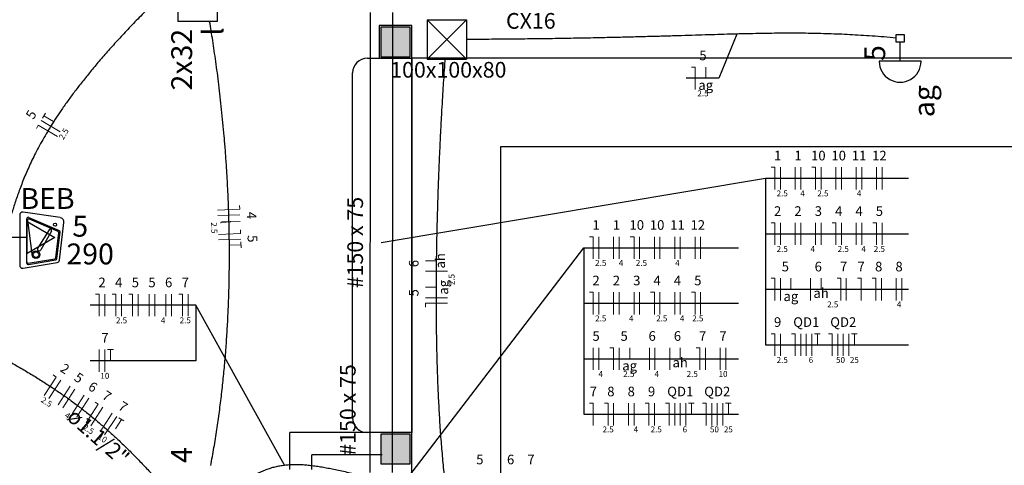
# Model space of a CAD drawing. Units: inches. Extents: x 4206 to 4604, y 3045 to 3129.
# Drawn here: x 4250 to 4256, y 3076 to 3079 of the extents above; entities that cross this region are included whole.
import ezdxf

# ---------------------------------------------------------------- set-up
doc = ezdxf.new("R2010")
doc.units = ezdxf.units.IN
doc.header["$MEASUREMENT"] = 0
for name, color, linetype, lineweight in [('EL-Condutos', 4, 'Continuous', 30), ('EL-Fios', 1, 'Continuous', 20), ('EL-Textos condutos', 3, 'Continuous', 30), ('EL-Textos fios', 4, 'Continuous', 30), ('EL-Textos pontos', 2, 'Continuous', 30), ('P-SIMBOL', 3, 'Continuous', 30)]:
    doc.layers.add(name, color=color, linetype=linetype, lineweight=lineweight)
doc.styles.add('ARIAL', font='arial.ttf', dxfattribs={"height": 0.125})

msp = doc.modelspace()

# ---------------------------------------------------------------- hatches: boundary and pattern name
at = {"linetype": 'Continuous'}
for points in [[(4252.3927, 3078.9403), (4252.2927, 3078.9403), (4252.2927, 3078.9403), (4252.1927, 3078.9403), (4252.1927, 3078.9403), (4252.1927, 3078.8403), (4252.1927, 3078.7403), (4252.1927, 3078.7403), (4252.2927, 3078.7403), (4252.2927, 3078.7403), (4252.3927, 3078.7403), (4252.3927, 3078.7403), (4252.3927, 3078.8403), (4252.3927, 3078.8403), (4252.3927, 3078.9403), (4252.3927, 3078.9403)], [(4252.3927, 3078.9403), (4252.2927, 3078.9403), (4252.2927, 3078.9403), (4252.1927, 3078.9403), (4252.1927, 3078.9403), (4252.1927, 3078.8403), (4252.1927, 3078.7403), (4252.1927, 3078.7403), (4252.2927, 3078.7403), (4252.2927, 3078.7403), (4252.3927, 3078.7403), (4252.3927, 3078.7403), (4252.3927, 3078.8403), (4252.3927, 3078.8403), (4252.3927, 3078.9403), (4252.3927, 3078.9403)], [(4252.3927, 3076.1903), (4252.2927, 3076.1903), (4252.2927, 3076.1903), (4252.1927, 3076.1903), (4252.1927, 3076.1903), (4252.1927, 3076.0903), (4252.1927, 3075.9903), (4252.1927, 3075.9903), (4252.2927, 3075.9903), (4252.2927, 3075.9903), (4252.3927, 3075.9903), (4252.3927, 3075.9903), (4252.3927, 3076.0903), (4252.3927, 3076.0903), (4252.3927, 3076.1903), (4252.3927, 3076.1903)], [(4252.3927, 3076.1903), (4252.2927, 3076.1903), (4252.2927, 3076.1903), (4252.1927, 3076.1903), (4252.1927, 3076.1903), (4252.1927, 3076.0903), (4252.1927, 3075.9903), (4252.1927, 3075.9903), (4252.2927, 3075.9903), (4252.2927, 3075.9903), (4252.3927, 3075.9903), (4252.3927, 3075.9903), (4252.3927, 3076.0903), (4252.3927, 3076.0903), (4252.3927, 3076.1903), (4252.3927, 3076.1903)]]:
    msp.add_hatch(color=9, dxfattribs=at).paths.add_polyline_path(points)

# ---------------------------------------------------------------- linework, layer by layer
at = {"color": 9}
for p, q in [((4252.4027, 3078.9503), (4252.1827, 3078.9503)), ((4252.1827, 3078.9503), (4252.1827, 3078.7303)), ((4252.4027, 3078.9503), (4252.1827, 3078.9503)), ((4252.1827, 3078.9503), (4252.1827, 3078.7303)), ((4252.4027, 3078.7303), (4252.4027, 3078.9503)), ((4252.4027, 3078.7303), (4252.4027, 3078.9503)), ((4252.1027, 3078.7303), (4252.4027, 3078.7303)), ((4252.1027, 3078.7303), (4252.4027, 3078.7303)), ((4252.1827, 3078.7303), (4252.4027, 3078.7303)), ((4252.1827, 3078.7303), (4252.4027, 3078.7303)), ((4258.9877, 3078.7303), (4252.4027, 3078.7303)), ((4252.4027, 3076.2003), (4252.4027, 3078.7303)), ((4252.4027, 3078.7303), (4252.4027, 3076.2003)), ((4258.9877, 3078.7303), (4252.4027, 3078.7303)), ((4252.4027, 3076.2003), (4252.4027, 3078.7303)), ((4252.4027, 3078.7303), (4252.4027, 3076.2003)), ((4252.0027, 3076.3003), (4252.0027, 3078.6303)), ((4252.0027, 3076.3003), (4252.0027, 3078.6303)), ((4253.0027, 3078.1303), (4253.0027, 3070.3003)), ((4258.3877, 3078.1303), (4253.0027, 3078.1303)), ((4253.0027, 3078.1303), (4253.0027, 3070.3003)), ((4258.3877, 3078.1303), (4253.0027, 3078.1303)), ((4252.4027, 3076.2003), (4251.5777, 3076.2003)), ((4251.5777, 3075.9503), (4251.5777, 3076.2003)), ((4252.4027, 3076.2003), (4251.5777, 3076.2003)), ((4251.5777, 3075.9503), (4251.5777, 3076.2003)), ((4252.4027, 3076.2003), (4252.1027, 3076.2003)), ((4252.4027, 3076.2003), (4252.1027, 3076.2003)), ((4252.4027, 3076.2003), (4252.2027, 3076.2003)), ((4252.4027, 3076.2003), (4252.2027, 3076.2003)), ((4252.4027, 3070.9003), (4252.4027, 3076.2003)), ((4252.4027, 3070.9003), (4252.4027, 3076.2003)), ((4252.2027, 3076.0503), (4251.7277, 3076.0503)), ((4251.7277, 3075.9503), (4251.7277, 3076.0503)), ((4252.2027, 3076.0503), (4251.7277, 3076.0503)), ((4251.7277, 3075.9503), (4251.7277, 3076.0503))]:
    msp.add_line(p, q, dxfattribs=at)
for p, q in [((4249.7532, 3077.6703), (4249.7532, 3077.3303)), ((4249.7532, 3077.6703), (4249.7532, 3077.3303)), ((4250.0267, 3077.6528), (4249.7762, 3077.6898)), ((4250.0267, 3077.6528), (4249.7762, 3077.6898)), ((4249.8007, 3077.3463), (4249.8007, 3077.6453)), ((4249.8007, 3077.3463), (4249.8007, 3077.6453)), ((4249.8147, 3077.6548), (4250.0202, 3077.5663)), ((4249.8147, 3077.6548), (4250.0202, 3077.5663)), ((4249.8172, 3077.6443), (4250.0112, 3077.5608)), ((4249.8172, 3077.6443), (4250.0112, 3077.5608)), ((4249.8067, 3077.6363), (4249.8352, 3077.4093)), ((4249.8067, 3077.6363), (4249.8352, 3077.4093)), ((4250.0212, 3077.3648), (4250.0522, 3077.6193)), ((4250.0212, 3077.3648), (4250.0522, 3077.6193)), ((4249.9517, 3077.5698), (4249.8757, 3077.4483)), ((4249.9517, 3077.5698), (4249.8757, 3077.4483)), ((4249.9682, 3077.5608), (4249.8962, 3077.4348)), ((4249.9682, 3077.5608), (4249.8962, 3077.4348)), ((4249.9522, 3077.5698), (4249.9517, 3077.5698)), ((4249.9522, 3077.5698), (4249.9517, 3077.5698)), ((4249.9687, 3077.5618), (4249.9682, 3077.5608)), ((4249.9687, 3077.5618), (4249.9682, 3077.5608)), ((4249.9962, 3077.3818), (4250.0172, 3077.5503)), ((4249.9962, 3077.3818), (4250.0172, 3077.5503)), ((4250.0042, 3077.3743), (4250.0262, 3077.5558)), ((4250.0042, 3077.3743), (4250.0262, 3077.5558)), ((4249.8112, 3077.3448), (4249.9902, 3077.3753)), ((4249.8112, 3077.3448), (4249.9902, 3077.3753)), ((4249.7767, 3077.3103), (4250.0067, 3077.3498)), ((4249.7767, 3077.3103), (4250.0067, 3077.3498)), ((4249.8127, 3077.3363), (4249.9977, 3077.3678)), ((4249.8127, 3077.3363), (4249.9977, 3077.3678))]:
    msp.add_line(p, q)
for points in [[(4252.3927, 3078.9403), (4252.2927, 3078.9403), (4252.1927, 3078.9403), (4252.1927, 3078.8403), (4252.1927, 3078.7403), (4252.2927, 3078.7403), (4252.3927, 3078.7403), (4252.3927, 3078.8403), (4252.3927, 3078.9403), (4252.3927, 3078.9403)], [(4252.3927, 3078.9403), (4252.2927, 3078.9403), (4252.1927, 3078.9403), (4252.1927, 3078.8403), (4252.1927, 3078.7403), (4252.2927, 3078.7403), (4252.3927, 3078.7403), (4252.3927, 3078.8403), (4252.3927, 3078.9403), (4252.3927, 3078.9403)], [(4252.3927, 3076.1903), (4252.2927, 3076.1903), (4252.1927, 3076.1903), (4252.1927, 3076.0903), (4252.1927, 3075.9903), (4252.2927, 3075.9903), (4252.3927, 3075.9903), (4252.3927, 3076.0903), (4252.3927, 3076.1903), (4252.3927, 3076.1903)], [(4252.3927, 3076.1903), (4252.2927, 3076.1903), (4252.1927, 3076.1903), (4252.1927, 3076.0903), (4252.1927, 3075.9903), (4252.2927, 3075.9903), (4252.3927, 3075.9903), (4252.3927, 3076.0903), (4252.3927, 3076.1903), (4252.3927, 3076.1903)]]:
    msp.add_lwpolyline(points, close=True, dxfattribs=at)
for centre, radius in [((4249.9917, 3077.6053), 0.0112), ((4249.9917, 3077.6053), 0.0112), ((4249.8632, 3077.4028), 0.0262), ((4249.8632, 3077.4028), 0.0262), ((4249.8632, 3077.4028), 0.0187), ((4249.8632, 3077.4028), 0.0187)]:
    msp.add_circle(centre, radius)
for centre, start, end in [((4252.1027, 3078.6303), 90, 180), ((4252.1027, 3078.6303), 90, 180), ((4252.1027, 3076.3003), 180, 270), ((4252.1027, 3076.3003), 180, 270)]:
    msp.add_arc(centre, 0.1, start, end, dxfattribs=at)
for centre, radius, start, end in [((4249.7732, 3077.6703), 0.0201, 81.5578, 180), ((4249.7732, 3077.6703), 0.0201, 81.5578, 180), ((4249.8107, 3077.6453), 0.01, 66.7078, 180), ((4249.8107, 3077.6453), 0.01, 66.7078, 180), ((4249.8142, 3077.6373), 0.00753, 66.7078, 187.198), ((4249.8142, 3077.6373), 0.00753, 66.7078, 187.198), ((4250.0222, 3077.6228), 0.0301, 353.009, 81.5578), ((4250.0222, 3077.6228), 0.0301, 353.009, 81.5578), ((4249.9602, 3077.5653), 0.00937, 336.586, 150.399), ((4249.9602, 3077.5653), 0.00937, 336.586, 150.399), ((4250.0072, 3077.5518), 0.01, 353.009, 66.7078), ((4250.0072, 3077.5518), 0.01, 353.009, 66.7078), ((4250.0162, 3077.5568), 0.01, 353.009, 66.7078), ((4250.0162, 3077.5568), 0.01, 353.009, 66.7078), ((4249.8857, 3077.4408), 0.0123, 141.434, 330.227), ((4249.8857, 3077.4408), 0.0123, 141.434, 330.227), ((4249.9887, 3077.3828), 0.00753, 279.692, 353.009), ((4249.9887, 3077.3828), 0.00753, 279.692, 353.009), ((4249.7732, 3077.3303), 0.0201, 180, 279.692), ((4249.7732, 3077.3303), 0.0201, 180, 279.692), ((4249.8107, 3077.3548), 0.01, 178.94, 271.676), ((4249.8107, 3077.3548), 0.01, 178.94, 271.676), ((4249.8107, 3077.3463), 0.01, 180, 279.692), ((4249.8107, 3077.3463), 0.01, 180, 279.692), ((4249.9967, 3077.3753), 0.00753, 279.692, 353.009), ((4249.9967, 3077.3753), 0.00753, 279.692, 353.009), ((4250.0037, 3077.3673), 0.0176, 279.692, 353.009), ((4250.0037, 3077.3673), 0.0176, 279.692, 353.009)]:
    msp.add_arc(centre, radius, start, end)
at = {"layer": 'EL-Condutos', "linetype": 'Continuous'}
for p, q in [((4252.1214, 3079.0383), (4252.12, 3075.9307)), ((4252.2714, 3079.0383), (4252.27, 3075.9307))]:
    msp.add_line(p, q, dxfattribs=at)
for points in [[(4250.8234, 3079.263), (4250.7301, 3079.1738), (4250.6425, 3079.0878), (4250.5604, 3079.0047), (4250.4834, 3078.9245), (4250.4115, 3078.8471), (4250.3444, 3078.7724), (4250.2819, 3078.7003), (4250.2238, 3078.6307), (4250.17, 3078.5635), (4250.1201, 3078.4986), (4250.0741, 3078.436), (4250.0317, 3078.3755), (4249.9927, 3078.3171), (4249.9569, 3078.2606), (4249.9242, 3078.206), (4249.8942, 3078.1531), (4249.8669, 3078.1019), (4249.8419, 3078.0523), (4249.8192, 3078.0042), (4249.7984, 3077.9574), (4249.7795, 3077.912), (4249.7622, 3077.8677), (4249.7463, 3077.8246), (4249.7316, 3077.7824), (4249.7178, 3077.7412), (4249.7049, 3077.7008), (4249.6926, 3077.6612), (4249.6807, 3077.6222), (4249.6689, 3077.5837), (4249.6572, 3077.5457)], [(4251.0443, 3075.9773), (4251.0661, 3076.099), (4251.0855, 3076.2204), (4251.1027, 3076.3412), (4251.1177, 3076.4615), (4251.1306, 3076.581), (4251.1416, 3076.6997), (4251.1506, 3076.8174), (4251.1578, 3076.934), (4251.1633, 3077.0493), (4251.1672, 3077.1634), (4251.1695, 3077.2759), (4251.1703, 3077.3869), (4251.1698, 3077.4962), (4251.168, 3077.6037), (4251.165, 3077.7092), (4251.1609, 3077.8127), (4251.1558, 3077.914), (4251.1497, 3078.0129), (4251.1428, 3078.1095), (4251.1352, 3078.2035), (4251.1268, 3078.2948), (4251.1179, 3078.3834), (4251.1086, 3078.469), (4251.0988, 3078.5516), (4251.0887, 3078.6311), (4251.0784, 3078.7073), (4251.0679, 3078.7801), (4251.0575, 3078.8493), (4251.047, 3078.915), (4251.0367, 3078.9769)], [(4255.6763, 3078.8664), (4255.5933, 3078.8734), (4255.5136, 3078.8794), (4255.4368, 3078.8845), (4255.3625, 3078.8887), (4255.2902, 3078.8922), (4255.2193, 3078.8948), (4255.1496, 3078.8968), (4255.0804, 3078.8981), (4255.0113, 3078.8987), (4254.9419, 3078.8989), (4254.8717, 3078.8984), (4254.8003, 3078.8976), (4254.7271, 3078.8962), (4254.6518, 3078.8946), (4254.5738, 3078.8926), (4254.4927, 3078.8903), (4254.408, 3078.8878), (4254.3193, 3078.8851), (4254.226, 3078.8822), (4254.1278, 3078.8793), (4254.0242, 3078.8764), (4253.9147, 3078.8735), (4253.7988, 3078.8706), (4253.6762, 3078.8679), (4253.5462, 3078.8653), (4253.4085, 3078.8629), (4253.2626, 3078.8608), (4253.108, 3078.859), (4252.9443, 3078.8576), (4252.771, 3078.8566)], [(4248.2756, 3077.3634), (4248.4327, 3077.2913), (4248.5814, 3077.2229), (4248.7221, 3077.1577), (4248.8551, 3077.0957), (4248.9808, 3077.0364), (4249.0996, 3076.9796), (4249.212, 3076.9251), (4249.3182, 3076.8726), (4249.4186, 3076.8218), (4249.5137, 3076.7724), (4249.6037, 3076.7243), (4249.6891, 3076.677), (4249.7703, 3076.6303), (4249.8476, 3076.584), (4249.9214, 3076.5378), (4249.9921, 3076.4914), (4250.0601, 3076.4446), (4250.1257, 3076.397), (4250.1893, 3076.3485), (4250.2513, 3076.2987), (4250.3121, 3076.2473), (4250.3721, 3076.1942), (4250.4316, 3076.139), (4250.491, 3076.0814), (4250.5506, 3076.0213), (4250.611, 3075.9582), (4250.6724, 3075.892), (4250.7352, 3075.8224), (4250.7998, 3075.7491), (4250.8666, 3075.6718)], [(4251.043, 3075.668), (4251.0817, 3075.7079), (4251.1191, 3075.7447), (4251.1553, 3075.7784), (4251.1904, 3075.8092), (4251.2247, 3075.8372), (4251.2581, 3075.8624), (4251.2909, 3075.8849), (4251.3231, 3075.9049), (4251.3548, 3075.9224), (4251.3863, 3075.9375), (4251.4176, 3075.9504), (4251.4489, 3075.9611), (4251.4802, 3075.9698), (4251.5117, 3075.9764), (4251.5436, 3075.9812), (4251.5759, 3075.9842), (4251.6088, 3075.9854), (4251.6424, 3075.9851), (4251.6768, 3075.9833), (4251.7122, 3075.9801), (4251.7486, 3075.9756), (4251.7863, 3075.9698), (4251.8253, 3075.963), (4251.8658, 3075.9551), (4251.9078, 3075.9463), (4251.9516, 3075.9367), (4251.9972, 3075.9263), (4252.0447, 3075.9154), (4252.0943, 3075.9038), (4252.1462, 3075.8919)]]:
    msp.add_spline(points, degree=3, dxfattribs=at)
at = {"layer": 'EL-Condutos', "ltscale": 0.05}
msp.add_spline([(4252.7243, 3075.3185), (4252.7006, 3075.4186), (4252.6792, 3075.5245), (4252.6601, 3075.6356), (4252.6431, 3075.7515), (4252.6281, 3075.8716), (4252.6151, 3075.9953), (4252.6039, 3076.1223), (4252.5945, 3076.2519), (4252.5867, 3076.3836), (4252.5805, 3076.5169), (4252.5757, 3076.6513), (4252.5723, 3076.7863), (4252.5701, 3076.9214), (4252.5691, 3077.0559), (4252.5691, 3077.1895), (4252.5701, 3077.3216), (4252.5719, 3077.4517), (4252.5745, 3077.5792), (4252.5778, 3077.7037), (4252.5816, 3077.8246), (4252.5859, 3077.9414), (4252.5905, 3078.0536), (4252.5954, 3078.1607), (4252.6005, 3078.2621), (4252.6056, 3078.3573), (4252.6108, 3078.4459), (4252.6158, 3078.5272), (4252.6205, 3078.6008), (4252.625, 3078.6662), (4252.629, 3078.7228)], degree=3, dxfattribs=at)
at = {"layer": 'EL-Fios'}
for p, q in [((4254.2936, 3078.6697), (4254.3186, 3078.6697)), ((4254.3186, 3078.5197), (4254.3186, 3078.6697)), ((4254.3893, 3078.5947), (4254.3893, 3078.6697)), ((4250.027, 3078.2324), (4249.898, 3078.309)), ((4249.907, 3078.324), (4249.9274, 3078.3584)), ((4249.9816, 3078.3029), (4249.9172, 3078.3412)), ((4249.8661, 3078.2553), (4249.8789, 3078.2768)), ((4250.0078, 3078.2001), (4249.8789, 3078.2768)), ((4254.8312, 3077.9934), (4254.8562, 3077.9934)), ((4254.8562, 3077.8434), (4254.8562, 3077.9934)), ((4254.8937, 3077.8434), (4254.8937, 3077.9934)), ((4254.9937, 3077.8434), (4254.9937, 3077.9934)), ((4255.0312, 3077.8434), (4255.0312, 3077.9934)), ((4255.1062, 3077.9934), (4255.1312, 3077.9934)), ((4255.1312, 3077.8434), (4255.1312, 3077.9934)), ((4255.1687, 3077.8434), (4255.1687, 3077.9934)), ((4255.2687, 3077.8434), (4255.2687, 3077.9934)), ((4255.3062, 3077.8434), (4255.3062, 3077.9934)), ((4255.4062, 3077.8434), (4255.4062, 3077.9934)), ((4255.4437, 3077.8434), (4255.4437, 3077.9934)), ((4255.5437, 3077.8434), (4255.5437, 3077.9934)), ((4255.5812, 3077.8434), (4255.5812, 3077.9934)), ((4251.0901, 3077.7039), (4251.24, 3077.7092)), ((4251.2392, 3077.7342), (4251.24, 3077.7092)), ((4251.0915, 3077.6664), (4251.2414, 3077.6717)), ((4251.168, 3077.6243), (4251.2429, 3077.627)), ((4254.8312, 3077.6184), (4254.8562, 3077.6184)), ((4254.8562, 3077.4684), (4254.8562, 3077.6184)), ((4254.8937, 3077.4684), (4254.8937, 3077.6184)), ((4254.9937, 3077.4684), (4254.9937, 3077.6184)), ((4255.0312, 3077.4684), (4255.0312, 3077.6184)), ((4255.1312, 3077.4684), (4255.1312, 3077.6184)), ((4255.1687, 3077.4684), (4255.1687, 3077.6184)), ((4255.2437, 3077.6184), (4255.2687, 3077.6184)), ((4255.2687, 3077.4684), (4255.2687, 3077.6184)), ((4255.3062, 3077.4684), (4255.3062, 3077.6184)), ((4255.4062, 3077.4684), (4255.4062, 3077.6184)), ((4255.4437, 3077.4684), (4255.4437, 3077.6184)), ((4255.5187, 3077.6184), (4255.5437, 3077.6184)), ((4255.5437, 3077.4684), (4255.5437, 3077.6184)), ((4255.5812, 3077.4684), (4255.5812, 3077.6184)), ((4251.0959, 3077.5395), (4251.2458, 3077.5448)), ((4251.2449, 3077.5698), (4251.2458, 3077.5448)), ((4253.6045, 3077.5241), (4253.6295, 3077.5241)), ((4253.6295, 3077.3741), (4253.6295, 3077.5241)), ((4253.667, 3077.3741), (4253.667, 3077.5241)), ((4253.767, 3077.3741), (4253.767, 3077.5241)), ((4253.8045, 3077.3741), (4253.8045, 3077.5241)), ((4253.8795, 3077.5241), (4253.9045, 3077.5241)), ((4253.9045, 3077.3741), (4253.9045, 3077.5241)), ((4253.942, 3077.3741), (4253.942, 3077.5241)), ((4254.042, 3077.3741), (4254.042, 3077.5241)), ((4254.0795, 3077.3741), (4254.0795, 3077.5241)), ((4254.1795, 3077.3741), (4254.1795, 3077.5241)), ((4254.217, 3077.3741), (4254.217, 3077.5241)), ((4254.317, 3077.3741), (4254.317, 3077.5241)), ((4254.3545, 3077.3741), (4254.3545, 3077.5241)), ((4251.0972, 3077.502), (4251.2471, 3077.5073)), ((4251.1735, 3077.4672), (4251.2485, 3077.4698)), ((4251.2478, 3077.4898), (4251.2492, 3077.4498)), ((4252.5698, 3077.3612), (4252.4948, 3077.3612)), ((4252.6448, 3077.2904), (4252.4948, 3077.2904)), ((4254.8312, 3077.2434), (4254.8562, 3077.2434)), ((4254.8562, 3077.0934), (4254.8562, 3077.2434)), ((4254.8937, 3077.0934), (4254.8937, 3077.2434)), ((4254.9645, 3077.1684), (4254.9645, 3077.2434)), ((4255.0977, 3077.0934), (4255.0977, 3077.2434)), ((4255.1685, 3077.1684), (4255.1685, 3077.2434)), ((4255.2767, 3077.2434), (4255.3017, 3077.2434)), ((4255.3017, 3077.0934), (4255.3017, 3077.2434)), ((4255.3392, 3077.0934), (4255.3392, 3077.2434)), ((4255.4142, 3077.2434), (4255.4392, 3077.2434)), ((4255.4392, 3077.0934), (4255.4392, 3077.2434)), ((4255.5142, 3077.2434), (4255.5392, 3077.2434)), ((4255.5392, 3077.0934), (4255.5392, 3077.2434)), ((4255.5767, 3077.0934), (4255.5767, 3077.2434)), ((4255.6767, 3077.0934), (4255.6767, 3077.2434)), ((4255.7142, 3077.0934), (4255.7142, 3077.2434)), ((4252.5698, 3077.1822), (4252.4948, 3077.1822)), ((4250.2661, 3077.1362), (4250.2911, 3077.1362)), ((4250.2911, 3076.9862), (4250.2911, 3077.1362)), ((4250.3286, 3076.9862), (4250.3286, 3077.1362)), ((4250.3786, 3077.1362), (4250.4036, 3077.1362)), ((4250.4036, 3076.9862), (4250.4036, 3077.1362)), ((4250.4411, 3076.9862), (4250.4411, 3077.1362)), ((4250.4911, 3077.1362), (4250.5161, 3077.1362)), ((4250.5161, 3076.9862), (4250.5161, 3077.1362)), ((4250.5536, 3076.9862), (4250.5536, 3077.1362)), ((4250.6286, 3076.9862), (4250.6286, 3077.1362)), ((4250.6661, 3076.9862), (4250.6661, 3077.1362)), ((4250.7411, 3076.9862), (4250.7411, 3077.1362)), ((4250.7786, 3076.9862), (4250.7786, 3077.1362)), ((4250.8286, 3077.1362), (4250.8536, 3077.1362)), ((4250.8536, 3076.9862), (4250.8536, 3077.1362)), ((4250.8911, 3076.9862), (4250.8911, 3077.1362)), ((4252.6448, 3077.1114), (4252.4948, 3077.1114)), ((4253.6045, 3077.1491), (4253.6295, 3077.1491)), ((4253.6295, 3076.9991), (4253.6295, 3077.1491)), ((4253.667, 3076.9991), (4253.667, 3077.1491)), ((4253.767, 3076.9991), (4253.767, 3077.1491)), ((4253.8045, 3076.9991), (4253.8045, 3077.1491)), ((4253.9045, 3076.9991), (4253.9045, 3077.1491)), ((4253.942, 3076.9991), (4253.942, 3077.1491)), ((4254.017, 3077.1491), (4254.042, 3077.1491)), ((4254.042, 3076.9991), (4254.042, 3077.1491)), ((4254.0795, 3076.9991), (4254.0795, 3077.1491)), ((4254.1795, 3076.9991), (4254.1795, 3077.1491)), ((4254.217, 3076.9991), (4254.217, 3077.1491)), ((4254.292, 3077.1491), (4254.317, 3077.1491)), ((4254.317, 3076.9991), (4254.317, 3077.1491)), ((4254.3545, 3076.9991), (4254.3545, 3077.1491)), ((4252.6448, 3077.0739), (4252.4948, 3077.0739)), ((4252.4948, 3077.0489), (4252.4948, 3077.0739)), ((4254.8312, 3076.8684), (4254.8562, 3076.8684)), ((4254.8562, 3076.7184), (4254.8562, 3076.8684)), ((4254.8937, 3076.7184), (4254.8937, 3076.8684)), ((4254.9687, 3076.8684), (4254.9937, 3076.8684)), ((4254.9937, 3076.7184), (4254.9937, 3076.8684)), ((4255.0312, 3076.7184), (4255.0312, 3076.8684)), ((4255.0687, 3076.7184), (4255.0687, 3076.8684)), ((4255.1062, 3076.7184), (4255.1062, 3076.8684)), ((4255.1237, 3076.8684), (4255.1637, 3076.8684)), ((4255.1437, 3076.7934), (4255.1437, 3076.8684)), ((4255.2187, 3076.8684), (4255.2437, 3076.8684)), ((4255.2437, 3076.7184), (4255.2437, 3076.8684)), ((4255.2812, 3076.7184), (4255.2812, 3076.8684)), ((4255.3187, 3076.7184), (4255.3187, 3076.8684)), ((4255.3562, 3076.7184), (4255.3562, 3076.8684)), ((4255.3737, 3076.8684), (4255.4137, 3076.8684)), ((4255.3937, 3076.7934), (4255.3937, 3076.8684)), ((4250.2911, 3076.6112), (4250.2911, 3076.7612)), ((4250.3286, 3076.6112), (4250.3286, 3076.7612)), ((4250.3461, 3076.7612), (4250.3861, 3076.7612)), ((4250.3661, 3076.6862), (4250.3661, 3076.7612)), ((4253.6295, 3076.6241), (4253.6295, 3076.7741)), ((4253.667, 3076.6241), (4253.667, 3076.7741)), ((4253.742, 3076.7741), (4253.767, 3076.7741)), ((4253.767, 3076.6241), (4253.767, 3076.7741)), ((4253.8045, 3076.6241), (4253.8045, 3076.7741)), ((4253.8752, 3076.6991), (4253.8752, 3076.7741)), ((4254.0085, 3076.6241), (4254.0085, 3076.7741)), ((4254.046, 3076.6241), (4254.046, 3076.7741)), ((4254.146, 3076.6241), (4254.146, 3076.7741)), ((4254.2167, 3076.6991), (4254.2167, 3076.7741)), ((4254.325, 3076.7741), (4254.35, 3076.7741)), ((4254.35, 3076.6241), (4254.35, 3076.7741)), ((4254.3875, 3076.6241), (4254.3875, 3076.7741)), ((4254.4875, 3076.6241), (4254.4875, 3076.7741)), ((4254.525, 3076.6241), (4254.525, 3076.7741)), ((4249.9794, 3076.5896), (4250.0003, 3076.576)), ((4249.9185, 3076.4503), (4250.0003, 3076.576)), ((4249.95, 3076.4298), (4250.0318, 3076.5556)), ((4250.0129, 3076.3889), (4250.0946, 3076.5147)), ((4250.0443, 3076.3685), (4250.1261, 3076.4942)), ((4250.1072, 3076.3276), (4250.1889, 3076.4533)), ((4250.1386, 3076.3071), (4250.2204, 3076.4329)), ((4250.2015, 3076.2663), (4250.2833, 3076.392)), ((4250.2623, 3076.4056), (4250.2833, 3076.392)), ((4253.6045, 3076.3991), (4253.6295, 3076.3991)), ((4253.6295, 3076.2491), (4253.6295, 3076.3991)), ((4253.7045, 3076.3991), (4253.7295, 3076.3991)), ((4253.7295, 3076.2491), (4253.7295, 3076.3991)), ((4253.767, 3076.2491), (4253.767, 3076.3991)), ((4253.867, 3076.2491), (4253.867, 3076.3991)), ((4253.9045, 3076.2491), (4253.9045, 3076.3991)), ((4253.9795, 3076.3991), (4254.0045, 3076.3991)), ((4254.0045, 3076.2491), (4254.0045, 3076.3991)), ((4254.042, 3076.2491), (4254.042, 3076.3991)), ((4254.117, 3076.3991), (4254.142, 3076.3991)), ((4254.142, 3076.2491), (4254.142, 3076.3991)), ((4254.1795, 3076.2491), (4254.1795, 3076.3991)), ((4254.217, 3076.2491), (4254.217, 3076.3991)), ((4254.2545, 3076.2491), (4254.2545, 3076.3991)), ((4254.272, 3076.3991), (4254.312, 3076.3991)), ((4254.292, 3076.3241), (4254.292, 3076.3991)), ((4254.367, 3076.3991), (4254.392, 3076.3991)), ((4254.392, 3076.2491), (4254.392, 3076.3991)), ((4254.4295, 3076.2491), (4254.4295, 3076.3991)), ((4254.467, 3076.2491), (4254.467, 3076.3991)), ((4254.5045, 3076.2491), (4254.5045, 3076.3991)), ((4254.522, 3076.3991), (4254.562, 3076.3991)), ((4254.542, 3076.3241), (4254.542, 3076.3991)), ((4250.2329, 3076.2458), (4250.3147, 3076.3716)), ((4250.2958, 3076.2049), (4250.3776, 3076.3307)), ((4250.3272, 3076.1845), (4250.409, 3076.3102)), ((4250.3996, 3076.2269), (4250.4404, 3076.2898)), ((4250.4237, 3076.3007), (4250.4572, 3076.2789))]:
    msp.add_line(p, q, dxfattribs=at)
at = {"layer": 'EL-Textos fios'}
for p, q in [((4254.5983, 3078.8932), (4254.478, 3078.5947)), ((4254.478, 3078.5947), (4254.2561, 3078.5947)), ((4252.1957, 3077.4845), (4254.7937, 3077.9184)), ((4254.7937, 3077.9184), (4255.7586, 3077.9184)), ((4254.7937, 3077.9184), (4254.7937, 3077.5434)), ((4254.7937, 3077.9184), (4254.7937, 3077.1684)), ((4254.7937, 3077.9184), (4254.7937, 3076.7934)), ((4254.7937, 3077.5434), (4255.7586, 3077.5434)), ((4252.1948, 3075.6601), (4253.5664, 3077.4491)), ((4253.5664, 3077.4491), (4254.6115, 3077.4491)), ((4253.5664, 3077.4491), (4253.5664, 3077.0741)), ((4253.5664, 3077.4491), (4253.5664, 3076.6991)), ((4253.5664, 3077.4491), (4253.5664, 3076.3241)), ((4254.7937, 3077.1684), (4255.7586, 3077.1684)), ((4250.9441, 3077.0612), (4250.2286, 3077.0612)), ((4251.543, 3075.9811), (4250.9441, 3077.0612)), ((4250.9441, 3077.0612), (4250.9441, 3076.6862)), ((4253.5664, 3077.0741), (4254.6115, 3077.0741)), ((4254.7937, 3076.7934), (4255.7586, 3076.7934)), ((4250.9441, 3076.6862), (4250.2286, 3076.6862)), ((4253.5664, 3076.6991), (4254.6115, 3076.6991)), ((4253.5664, 3076.3241), (4254.6115, 3076.3241))]:
    msp.add_line(p, q, dxfattribs=at)
at = {"layer": 'P-SIMBOL'}
for p, q in [((4250.8225, 3079.7932), (4250.8225, 3078.9772)), ((4251.0875, 3079.7932), (4251.0875, 3078.9772)), ((4251.0875, 3078.9772), (4250.8225, 3078.9772)), ((4252.5067, 3078.9886), (4252.7717, 3078.9886)), ((4252.5067, 3078.9886), (4252.5067, 3078.7236)), ((4252.5067, 3078.9886), (4252.7717, 3078.7236)), ((4252.7717, 3078.9886), (4252.5067, 3078.7236)), ((4252.7717, 3078.9886), (4252.7717, 3078.7236)), ((4255.6764, 3078.8906), (4255.7294, 3078.8906)), ((4255.6764, 3078.8375), (4255.6764, 3078.8906)), ((4255.7294, 3078.8906), (4255.7294, 3078.8375)), ((4255.7294, 3078.8375), (4255.6764, 3078.8375)), ((4255.7029, 3078.709), (4255.7029, 3078.8375)), ((4252.5067, 3078.7236), (4252.7717, 3078.7236)), ((4255.8441, 3078.709), (4255.5616, 3078.709)), ((4249.8032, 3077.6271), (4249.9907, 3077.5189)), ((4249.8032, 3077.4106), (4249.8032, 3077.6271)), ((4249.8032, 3077.5189), (4249.6752, 3077.5189)), ((4249.9907, 3077.5189), (4249.8032, 3077.4106))]:
    msp.add_line(p, q, dxfattribs=at)
msp.add_arc((4255.7029, 3078.709), 0.1412, 180, 0.00017, dxfattribs=at)

# ---------------------------------------------------------------- texts
at = {"layer": 'EL-Textos condutos', "char_height": 0.1059, "attachment_point": 8, "line_spacing_factor": 0.798, "style": 'ARIAL'}
for s, insert, width, rotation in [('#150 x 75', (4252.1062, 3077.4843), 1.14372, 89.97156), ('#150 x 75', (4252.0562, 3076.3533), 1.14372, 89.97156), ('ø1.1/2"', (4250.2278, 3076.1066), 0.88956, 318.6611)]:
    msp.add_mtext(s, dxfattribs=dict(at, insert=insert, width=width, rotation=rotation))
at = {"layer": 'EL-Textos fios', "attachment_point": 8, "line_spacing_factor": 0.798, "style": 'ARIAL'}
for s, insert, char_height, width in [('5', (4254.3707, 3078.6958), 0.065, 0.078), ('2.5', (4254.3707, 3078.46), 0.04, 0.144), ('ag', (4254.3892, 3078.4953), 0.065, 0.156), ('1', (4254.8752, 3078.0193), 0.065, 0.078), ('1', (4255.0127, 3078.0193), 0.065, 0.078), ('10', (4255.1502, 3078.0193), 0.065, 0.156), ('10', (4255.2877, 3078.0193), 0.065, 0.156), ('11', (4255.4252, 3078.0193), 0.065, 0.156), ('12', (4255.5627, 3078.0193), 0.065, 0.156), ('2.5', (4254.9062, 3077.784), 0.04, 0.144), ('4', (4255.0437, 3077.784), 0.04, 0.048), ('2.5', (4255.1812, 3077.784), 0.04, 0.144), ('4', (4255.4252, 3077.784), 0.04, 0.048), ('2', (4254.8752, 3077.6443), 0.065, 0.078), ('2', (4255.0127, 3077.6443), 0.065, 0.078), ('3', (4255.1502, 3077.6443), 0.065, 0.078), ('4', (4255.2877, 3077.6443), 0.065, 0.078), ('4', (4255.4252, 3077.6443), 0.065, 0.078), ('5', (4255.5627, 3077.6443), 0.065, 0.078), ('1', (4253.6482, 3077.5503), 0.065, 0.078), ('1', (4253.7857, 3077.5503), 0.065, 0.078), ('10', (4253.9232, 3077.5503), 0.065, 0.156), ('10', (4254.0607, 3077.5503), 0.065, 0.156), ('11', (4254.1982, 3077.5503), 0.065, 0.156), ('12', (4254.3357, 3077.5503), 0.065, 0.156), ('2.5', (4254.9062, 3077.409), 0.04, 0.144), ('4', (4255.1127, 3077.409), 0.04, 0.048), ('2.5', (4255.3187, 3077.409), 0.04, 0.144), ('4', (4255.4562, 3077.409), 0.04, 0.048), ('2.5', (4255.5627, 3077.409), 0.04, 0.144), ('2.5', (4253.6797, 3077.3145), 0.04, 0.144), ('4', (4253.8172, 3077.3145), 0.04, 0.048), ('2.5', (4253.9547, 3077.3145), 0.04, 0.144), ('4', (4254.1982, 3077.3145), 0.04, 0.048), ('5', (4254.9272, 3077.2693), 0.065, 0.078), ('6', (4255.1497, 3077.2693), 0.065, 0.078), ('7', (4255.3207, 3077.2693), 0.065, 0.078), ('7', (4255.4392, 3077.2693), 0.065, 0.078), ('8', (4255.5582, 3077.2693), 0.065, 0.078), ('8', (4255.6957, 3077.2693), 0.065, 0.078), ('2', (4250.3097, 3077.1623), 0.065, 0.078), ('4', (4250.4222, 3077.1623), 0.065, 0.078), ('5', (4250.5347, 3077.1623), 0.065, 0.078), ('5', (4250.6472, 3077.1623), 0.065, 0.078), ('6', (4250.7597, 3077.1623), 0.065, 0.078), ('7', (4250.8722, 3077.1623), 0.065, 0.078), ('2', (4253.6482, 3077.1753), 0.065, 0.078), ('2', (4253.7857, 3077.1753), 0.065, 0.078), ('3', (4253.9232, 3077.1753), 0.065, 0.078), ('4', (4254.0607, 3077.1753), 0.065, 0.078), ('4', (4254.1982, 3077.1753), 0.065, 0.078), ('5', (4254.3357, 3077.1753), 0.065, 0.078), ('ah', (4255.1687, 3077.0903), 0.065, 0.156), ('ag', (4254.9647, 3077.0688), 0.065, 0.156), ('2.5', (4255.2477, 3077.034), 0.04, 0.144), ('4', (4255.6957, 3077.034), 0.04, 0.048), ('2.5', (4250.4412, 3076.9265), 0.04, 0.144), ('4', (4250.7222, 3076.9265), 0.04, 0.048), ('2.5', (4250.8722, 3076.9265), 0.04, 0.144), ('2.5', (4253.6797, 3076.9395), 0.04, 0.144), ('4', (4253.8857, 3076.9395), 0.04, 0.048), ('2.5', (4254.0922, 3076.9395), 0.04, 0.144), ('4', (4254.2297, 3076.9395), 0.04, 0.048), ('2.5', (4254.3357, 3076.9395), 0.04, 0.144), ('9', (4254.8752, 3076.8943), 0.065, 0.078), ('QD1', (4255.0687, 3076.8943), 0.065, 0.234), ('QD2', (4255.3187, 3076.8943), 0.065, 0.234), ('7', (4250.3287, 3076.7873), 0.065, 0.078), ('5', (4253.6482, 3076.8003), 0.065, 0.078), ('5', (4253.8377, 3076.8003), 0.065, 0.078), ('6', (4254.0272, 3076.8003), 0.065, 0.078), ('6', (4254.1982, 3076.8003), 0.065, 0.078), ('7', (4254.3687, 3076.8003), 0.065, 0.078), ('7', (4254.5062, 3076.8003), 0.065, 0.078), ('ah', (4254.2167, 3076.6213), 0.065, 0.156), ('2.5', (4254.9062, 3076.659), 0.04, 0.144), ('6', (4255.1002, 3076.659), 0.04, 0.048), ('50', (4255.3002, 3076.659), 0.04, 0.096), ('25', (4255.3937, 3076.659), 0.04, 0.096), ('ag', (4253.8752, 3076.5998), 0.065, 0.156), ('10', (4250.3287, 3076.5515), 0.04, 0.096), ('4', (4253.6797, 3076.5645), 0.04, 0.048), ('2.5', (4253.8692, 3076.5645), 0.04, 0.144), ('4', (4254.0587, 3076.5645), 0.04, 0.048), ('2.5', (4254.2982, 3076.5645), 0.04, 0.144), ('10', (4254.5062, 3076.5645), 0.04, 0.096), ('7', (4253.6297, 3076.4253), 0.065, 0.078), ('8', (4253.7482, 3076.4253), 0.065, 0.078), ('8', (4253.8857, 3076.4253), 0.065, 0.078), ('9', (4254.0232, 3076.4253), 0.065, 0.078), ('QD1', (4254.2172, 3076.4253), 0.065, 0.234), ('QD2', (4254.4672, 3076.4253), 0.065, 0.234), ('2.5', (4253.7297, 3076.1895), 0.04, 0.144), ('4', (4253.9172, 3076.1895), 0.04, 0.048), ('2.5', (4254.0547, 3076.1895), 0.04, 0.144), ('6', (4254.2482, 3076.1895), 0.04, 0.048), ('50', (4254.4482, 3076.1895), 0.04, 0.096), ('25', (4254.5422, 3076.1895), 0.04, 0.096), ('5', (4252.8627, 3075.9658), 0.065, 0.078), ('6', (4253.0707, 3075.9658), 0.065, 0.078), ('7', (4253.2082, 3075.9658), 0.065, 0.078)]:
    msp.add_mtext(s, dxfattribs=dict(at, insert=insert, char_height=char_height, width=width))
for s, insert, char_height, width, rotation in [('5', (4249.8757, 3078.3223), 0.065, 0.078, 59.27821), ('2.5', (4250.0783, 3078.2021), 0.04, 0.144, 59.27821), ('4', (4251.2676, 3077.6656), 0.065, 0.078, 272.01744), ('2.5', (4251.0349, 3077.5823), 0.04, 0.144, 272.01744), ('l', (4251.0901, 3077.6216), 0.065, 0.078, 272.01744), ('5', (4251.2731, 3077.5081), 0.065, 0.078, 272.01744), ('ah', (4252.6477, 3077.3613), 0.065, 0.156, 90.00021), ('6', (4252.4687, 3077.3423), 0.065, 0.078, 90.00021), ('2.5', (4252.7045, 3077.2343), 0.04, 0.144, 90.00021), ('ag', (4252.6692, 3077.1823), 0.065, 0.156, 90.00021), ('5', (4252.4687, 3077.1448), 0.065, 0.078, 90.00021), ('2', (4250.0304, 3076.5878), 0.065, 0.078, 326.9641), ('5', (4250.1244, 3076.5263), 0.065, 0.078, 326.9641), ('6', (4250.2189, 3076.4648), 0.065, 0.078, 326.9641), ('7', (4250.3134, 3076.4038), 0.065, 0.078, 326.9641), ('2.5', (4249.9174, 3076.3799), 0.04, 0.144, 326.9641), ('7', (4250.4234, 3076.3318), 0.065, 0.078, 326.9641), ('4', (4250.0589, 3076.2879), 0.04, 0.048, 326.9641), ('2.5', (4250.2004, 3076.1959), 0.04, 0.144, 326.9641), ('10', (4250.2949, 3076.1344), 0.04, 0.096, 326.9641)]:
    msp.add_mtext(s, dxfattribs=dict(at, insert=insert, char_height=char_height, width=width, rotation=rotation))
at = {"layer": 'EL-Textos pontos', "line_spacing_factor": 0.798, "style": 'ARIAL'}
for s, insert, char_height, width, attachment_point in [('CX16', (4253.0397, 3078.8963), 0.1059, 0.50832, 7), ('100x100x80', (4252.6497, 3078.5658), 0.1059, 1.2708, 8), ('BEB', (4249.9412, 3077.6674), 0.1412, 0.50832, 8), ('5', (4250.1622, 3077.4799), 0.1412, 0.16944, 8), ('290', (4250.2292, 3077.2929), 0.1412, 0.50832, 8)]:
    msp.add_mtext(s, dxfattribs=dict(at, insert=insert, char_height=char_height, width=width, attachment_point=attachment_point))
at = {"layer": 'EL-Textos pontos', "char_height": 0.1412, "rotation": 90.00021, "line_spacing_factor": 0.798, "style": 'ARIAL'}
for s, insert, width, attachment_point in [('2x32', (4250.9626, 3078.9288), 0.67776, 9), ('l', (4251.1741, 3078.9383), 0.16944, 9), ('5', (4255.6461, 3078.7648), 0.16944, 8), ('ag', (4255.9787, 3078.4398), 0.33888, 8), ('4', (4250.9611, 3076.1018), 0.16944, 9)]:
    msp.add_mtext(s, dxfattribs=dict(at, insert=insert, width=width, attachment_point=attachment_point))

doc.saveas('drawing.dxf')
